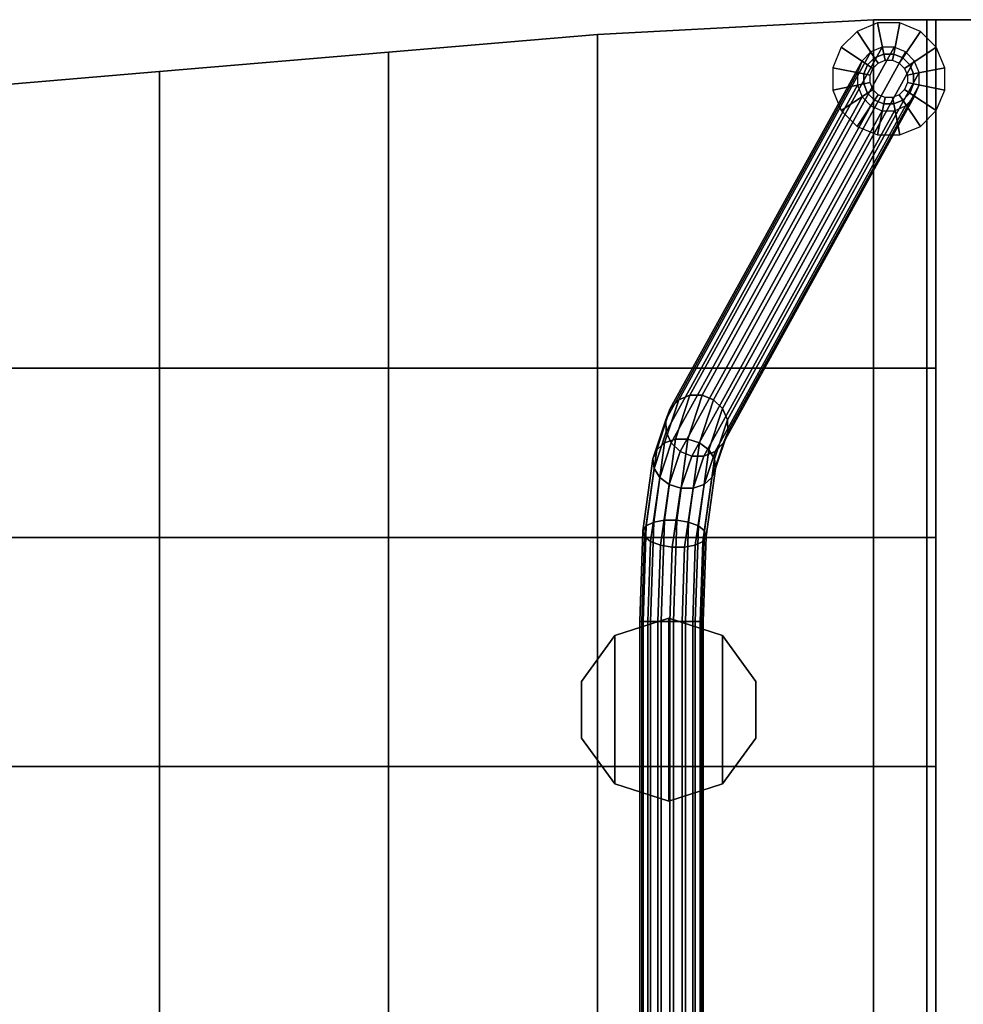
# Model space of a CAD drawing. Units: inches. Extents: x -2 to 206, y -6 to 187.
# Drawn here: x 14 to 23, y 16 to 26 of the extents above; entities that cross this region are included whole.
import ezdxf

# ---------------------------------------------------------------- set-up
doc = ezdxf.new("R2010")
doc.units = ezdxf.units.IN
doc.header["$MEASUREMENT"] = 0
for name, color, linetype in [('SEAT', 5, 'Continuous'), ('SEAT-BASE', 5, 'Continuous'), ('SEAT-CUP', 5, 'Continuous'), ('SEAT-GLIDE', 5, 'Continuous')]:
    doc.layers.add(name, color=color, linetype=linetype)

# ---------------------------------------------------------------- blocks, each defined once
blk = doc.blocks.new('LLCM_0T')
at = {"layer": 'SEAT'}
for points in [[(4.9085, 10.815, 14.6626), (4.9085, 10.815, 15.0026), (7.6824, 10.9648, 15.0026), (7.6824, 10.9648, 14.6626)], [(4.9085, 10.815, 14.6626), (7.6824, 10.9648, 14.6626), (7.6824, 7.4648, 14.6626), (4.9085, 7.4648, 14.6626)], [(7.6824, 10.9648, 15.0026), (4.9085, 10.815, 15.0026), (4.9085, 7.4648, 15.0026), (7.6824, 7.4648, 15.0026)], [(7.6824, 10.9648, 14.6626), (7.6824, 10.9648, 15.0026), (8.3085, 10.9648, 14.9538), (8.2185, 10.9648, 14.6238)], [(8.2185, 7.4648, 14.6238), (7.6824, 7.4648, 14.6626), (7.6824, 10.9648, 14.6626), (8.2185, 10.9648, 14.6238)], [(7.6824, 7.4648, 15.0026), (8.3085, 7.4648, 14.9538), (8.3085, 10.9648, 14.9538), (7.6824, 10.9648, 15.0026)], [(8.2185, 10.9648, 14.6238), (8.3085, 10.9648, 14.9538), (9.196, 10.9648, 14.6732), (9.046, 10.9648, 14.3932)], [(8.2185, 10.9648, 14.6238), (9.046, 10.9648, 14.3932), (9.046, -10.9352, 14.3932), (8.2185, -10.9352, 14.6238)], [(9.196, 10.9648, 14.6732), (8.3085, 10.9648, 14.9538), (8.3085, -10.9352, 14.9538), (9.196, -10.9352, 14.6732)], [(4.9085, 7.4648, 14.6626), (2.8085, 7.4648, 14.3626), (2.8085, 10.6378, 14.6626), (4.9085, 10.815, 14.6626)], [(2.8085, 10.6378, 14.6626), (2.8085, 10.6378, 15.0026), (4.9085, 10.815, 15.0026), (4.9085, 10.815, 14.6626)], [(2.8085, 7.4648, 14.7026), (4.9085, 7.4648, 15.0026), (4.9085, 10.815, 15.0026), (2.8085, 10.6378, 15.0026)], [(0.5085, 10.4436, 14.6626), (2.8085, 10.6378, 14.6626), (2.8085, 7.4648, 14.3626), (0.5085, 7.4648, 14.3626)], [(0.5085, 10.4436, 14.6626), (0.5085, 10.4436, 15.0026), (2.8085, 10.6378, 15.0026), (2.8085, 10.6378, 14.6626)], [(2.8085, 10.6378, 15.0026), (0.5085, 10.4436, 15.0026), (0.5085, 7.4648, 14.7026), (2.8085, 7.4648, 14.7026)], [(0.5085, 10.4436, 14.6626), (0.5085, 7.4648, 14.3626), (-2.0915, 7.4648, 14.2626), (-2.0915, 10.2241, 14.6626)], [(0.5085, 7.4648, 14.7026), (0.5085, 10.4436, 15.0026), (-2.0915, 10.2241, 15.0026), (-2.0915, 7.4648, 14.6026)], [(-2.0915, 10.2241, 14.6626), (-2.0915, 10.2241, 15.0026), (0.5085, 10.4436, 15.0026), (0.5085, 10.4436, 14.6626)], [(0.5085, 7.4648, 14.7026), (-2.0915, 7.4648, 14.6026), (-2.0915, 5.7648, 14.2026), (0.5085, 5.7648, 14.5026)], [(-2.0915, 7.4648, 14.2626), (0.5085, 7.4648, 14.3626), (0.5085, 5.7648, 14.1626), (-2.0915, 5.7648, 13.8626)], [(2.8085, 7.4648, 14.7026), (0.5085, 7.4648, 14.7026), (0.5085, 5.7648, 14.5026), (2.8085, 5.7648, 14.6026)], [(0.5085, 7.4648, 14.3626), (2.8085, 7.4648, 14.3626), (2.8085, 5.7648, 14.2626), (0.5085, 5.7648, 14.1626)], [(4.9085, 5.7648, 14.6626), (2.8085, 5.7648, 14.2626), (2.8085, 7.4648, 14.3626), (4.9085, 7.4648, 14.6626)], [(2.8085, 5.7648, 14.6026), (4.9085, 5.7648, 15.0026), (4.9085, 7.4648, 15.0026), (2.8085, 7.4648, 14.7026)], [(4.9085, 7.4648, 14.6626), (7.6824, 7.4648, 14.6626), (7.6824, 5.7648, 14.6626), (4.9085, 5.7648, 14.6626)], [(7.6824, 7.4648, 15.0026), (4.9085, 7.4648, 15.0026), (4.9085, 5.7648, 15.0026), (7.6824, 5.7648, 15.0026)], [(8.2185, 5.7648, 14.6238), (7.6824, 5.7648, 14.6626), (7.6824, 7.4648, 14.6626), (8.2185, 7.4648, 14.6238)], [(7.6824, 5.7648, 15.0026), (8.3085, 5.7648, 14.9538), (8.3085, 7.4648, 14.9538), (7.6824, 7.4648, 15.0026)], [(-2.0915, 5.7648, 13.8626), (0.5085, 5.7648, 14.1626), (0.5085, 3.4648, 13.9626), (-2.0915, 3.4648, 13.3126)], [(0.5085, 5.7648, 14.5026), (-2.0915, 5.7648, 14.2026), (-2.0915, 3.4648, 13.6526), (0.5085, 3.4648, 14.3026)], [(0.5085, 5.7648, 14.1626), (2.8085, 5.7648, 14.2626), (2.8085, 3.4648, 14.1626), (0.5085, 3.4648, 13.9626)], [(2.8085, 5.7648, 14.6026), (0.5085, 5.7648, 14.5026), (0.5085, 3.4648, 14.3026), (2.8085, 3.4648, 14.5026)], [(4.9085, 3.4648, 14.6626), (2.8085, 3.4648, 14.1626), (2.8085, 5.7648, 14.2626), (4.9085, 5.7648, 14.6626)], [(2.8085, 3.4648, 14.5026), (4.9085, 3.4648, 15.0026), (4.9085, 5.7648, 15.0026), (2.8085, 5.7648, 14.6026)], [(4.9085, 5.7648, 14.6626), (7.6824, 5.7648, 14.6626), (7.6824, 3.4648, 14.6626), (4.9085, 3.4648, 14.6626)], [(7.6824, 5.7648, 15.0026), (4.9085, 5.7648, 15.0026), (4.9085, 3.4648, 15.0026), (7.6824, 3.4648, 15.0026)], [(8.2185, 3.4648, 14.6238), (7.6824, 3.4648, 14.6626), (7.6824, 5.7648, 14.6626), (8.2185, 5.7648, 14.6238)], [(7.6824, 3.4648, 15.0026), (8.3085, 3.4648, 14.9538), (8.3085, 5.7648, 14.9538), (7.6824, 5.7648, 15.0026)], [(0.5085, 3.4648, 14.3026), (-2.0915, 3.4648, 13.6526), (-2.0915, 0.0148, 13.5026), (0.5085, 0.0148, 14.1026)], [(-2.0915, 3.4648, 13.3126), (0.5085, 3.4648, 13.9626), (0.5085, 0.0148, 13.7926), (-2.0915, 0.0148, 13.1626)], [(0.5085, 3.4648, 13.9626), (2.8085, 3.4648, 14.1626), (2.8085, 0.0148, 14.1626), (0.5085, 0.0148, 13.7926)], [(2.8085, 3.4648, 14.5026), (0.5085, 3.4648, 14.3026), (0.5085, 0.0148, 14.1026), (2.8085, 0.0148, 14.5026)], [(4.9085, 0.0148, 14.6626), (2.8085, 0.0148, 14.1626), (2.8085, 3.4648, 14.1626), (4.9085, 3.4648, 14.6626)], [(2.8085, 0.0148, 14.5026), (4.9085, 0.0148, 15.0026), (4.9085, 3.4648, 15.0026), (2.8085, 3.4648, 14.5026)], [(4.9085, 3.4648, 14.6626), (7.6824, 3.4648, 14.6626), (7.6824, 0.0148, 14.6626), (4.9085, 0.0148, 14.6626)], [(7.6824, 3.4648, 15.0026), (4.9085, 3.4648, 15.0026), (4.9085, 0.0148, 15.0026), (7.6824, 0.0148, 15.0026)], [(8.2185, 0.0148, 14.6238), (7.6824, 0.0148, 14.6626), (7.6824, 3.4648, 14.6626), (8.2185, 3.4648, 14.6238)], [(7.6824, 0.0148, 15.0026), (8.3085, 0.0148, 14.9538), (8.3085, 3.4648, 14.9538), (7.6824, 3.4648, 15.0026)]]:
    blk.add_3dface(points, dxfattribs=at)
at = {"layer": 'SEAT-BASE'}
for points in [[(5.8372, 7.1925, 12.5517), (7.7674, 10.6901, 0.345), (7.6537, 10.6421, 0.3288), (5.7248, 7.1459, 12.5259)], [(5.9603, 7.1925, 12.569), (7.8905, 10.6901, 0.3623), (7.7674, 10.6901, 0.345), (5.8372, 7.1925, 12.5517)], [(6.0754, 7.1459, 12.5752), (8.0043, 10.6421, 0.3781), (7.8905, 10.6901, 0.3623), (5.9603, 7.1925, 12.569)], [(5.7248, 7.1459, 12.5259), (7.6537, 10.6421, 0.3288), (7.5665, 10.5507, 0.3175), (5.6403, 7.06, 12.4956)], [(6.165, 7.06, 12.5693), (8.0912, 10.5507, 0.3912), (8.0043, 10.6421, 0.3781), (6.0754, 7.1459, 12.5752)], [(5.6403, 7.06, 12.4956), (7.5665, 10.5507, 0.3175), (7.5196, 10.4354, 0.31), (5.5965, 6.9476, 12.4653)], [(6.2155, 6.9476, 12.5523), (8.1385, 10.4354, 0.397), (8.0912, 10.5507, 0.3912), (6.165, 7.06, 12.5693)], [(5.5965, 6.9476, 12.4653), (7.5196, 10.4354, 0.31), (7.5195, 10.3069, 0.31), (5.6001, 6.826, 12.4397)], [(6.2191, 6.826, 12.5267), (8.1385, 10.3069, 0.397), (8.1385, 10.4354, 0.397), (6.2155, 6.9476, 12.5523)], [(5.6001, 6.826, 12.4397), (7.5195, 10.3069, 0.31), (7.5667, 10.1892, 0.3167), (5.6506, 6.7137, 12.4227)], [(6.1753, 6.7137, 12.4964), (8.0913, 10.1892, 0.3904), (8.1385, 10.3069, 0.397), (6.2191, 6.826, 12.5267)], [(5.6506, 6.7137, 12.4227), (7.5667, 10.1892, 0.3167), (7.6536, 10.0991, 0.3299), (5.7402, 6.6277, 12.4168)], [(6.0908, 6.6277, 12.4661), (8.0042, 10.0991, 0.3791), (8.0913, 10.1892, 0.3904), (6.1753, 6.7137, 12.4964)], [(5.7402, 6.6277, 12.4168), (7.6536, 10.0991, 0.3299), (7.7675, 10.0504, 0.3449), (5.8553, 6.5811, 12.423)], [(5.9784, 6.5811, 12.4403), (7.8906, 10.0504, 0.3622), (8.0042, 10.0991, 0.3791), (6.0908, 6.6277, 12.4661)], [(5.8553, 6.5811, 12.423), (7.7675, 10.0504, 0.3449), (7.8906, 10.0504, 0.3622), (5.9784, 6.5811, 12.4403)], [(5.5831, 6.7145, 13.4475), (5.7248, 7.1459, 12.5259), (5.6403, 7.06, 12.4956), (5.5035, 6.6452, 13.3816)], [(5.6927, 6.752, 13.4924), (5.8372, 7.1925, 12.5517), (5.7248, 7.1459, 12.5259), (5.5831, 6.7145, 13.4475)], [(5.8158, 6.752, 13.5097), (5.9603, 7.1925, 12.569), (5.8372, 7.1925, 12.5517), (5.6927, 6.752, 13.4924)], [(5.9337, 6.7145, 13.4967), (6.0754, 7.1459, 12.5752), (5.9603, 7.1925, 12.569), (5.8158, 6.752, 13.5097)], [(6.0282, 6.6452, 13.4554), (6.165, 7.06, 12.5693), (6.0754, 7.1459, 12.5752), (5.9337, 6.7145, 13.4967)], [(5.5035, 6.6452, 13.3816), (5.6403, 7.06, 12.4956), (5.5965, 6.9476, 12.4653), (5.4663, 6.5547, 13.305)], [(6.0852, 6.5547, 13.392), (6.2155, 6.9476, 12.5523), (6.165, 7.06, 12.5693), (6.0282, 6.6452, 13.4554)], [(5.4663, 6.5547, 13.305), (5.5965, 6.9476, 12.4653), (5.6001, 6.826, 12.4397), (5.4769, 6.4567, 13.2292)], [(6.0958, 6.4567, 13.3162), (6.2191, 6.826, 12.5267), (6.2155, 6.9476, 12.5523), (6.0852, 6.5547, 13.392)], [(5.4769, 6.4567, 13.2292), (5.6001, 6.826, 12.4397), (5.6506, 6.7137, 12.4227), (5.5339, 6.3662, 13.1658)], [(6.0586, 6.3662, 13.2395), (6.1753, 6.7137, 12.4964), (6.2191, 6.826, 12.5267), (6.0958, 6.4567, 13.3162)], [(5.5818, 5.9396, 14.1468), (5.6927, 6.752, 13.4924), (5.5831, 6.7145, 13.4475), (5.474, 5.9187, 14.0884)], [(5.7049, 5.9396, 14.1641), (5.8158, 6.752, 13.5097), (5.6927, 6.752, 13.4924), (5.5818, 5.9396, 14.1468)], [(5.8246, 5.9187, 14.1377), (5.9337, 6.7145, 13.4967), (5.8158, 6.752, 13.5097), (5.7049, 5.9396, 14.1641)], [(5.3979, 5.8802, 13.9979), (5.5035, 6.6452, 13.3816), (5.4663, 6.5547, 13.305), (5.3652, 5.8299, 13.8891)], [(5.474, 5.9187, 14.0884), (5.5831, 6.7145, 13.4475), (5.5035, 6.6452, 13.3816), (5.3979, 5.8802, 13.9979)], [(5.5339, 6.3662, 13.1658), (5.6506, 6.7137, 12.4227), (5.7402, 6.6277, 12.4168), (5.6285, 6.297, 13.1244)], [(5.6285, 6.297, 13.1244), (5.7402, 6.6277, 12.4168), (5.8553, 6.5811, 12.423), (5.7463, 6.2595, 13.1114)], [(5.9226, 5.8802, 14.0717), (6.0282, 6.6452, 13.4554), (5.9337, 6.7145, 13.4967), (5.8246, 5.9187, 14.1377)], [(5.8694, 6.2595, 13.1287), (5.9784, 6.5811, 12.4403), (6.0908, 6.6277, 12.4661), (5.9791, 6.297, 13.1737)], [(5.9841, 5.8299, 13.9761), (6.0852, 6.5547, 13.392), (6.0282, 6.6452, 13.4554), (5.9226, 5.8802, 14.0717)], [(5.9791, 6.297, 13.1737), (6.0908, 6.6277, 12.4661), (6.1753, 6.7137, 12.4964), (6.0586, 6.3662, 13.2395)], [(5.3652, 5.8299, 13.8891), (5.4663, 6.5547, 13.305), (5.4769, 6.4567, 13.2292), (5.3807, 5.7754, 13.7784)], [(5.7463, 6.2595, 13.1114), (5.8553, 6.5811, 12.423), (5.9784, 6.5811, 12.4403), (5.8694, 6.2595, 13.1287)], [(5.9997, 5.7754, 13.8654), (6.0958, 6.4567, 13.3162), (6.0852, 6.5547, 13.392), (5.9841, 5.8299, 13.9761)], [(5.3807, 5.7754, 13.7784), (5.4769, 6.4567, 13.2292), (5.5339, 6.3662, 13.1658), (5.4422, 5.725, 13.6828)], [(5.9669, 5.725, 13.7566), (6.0586, 6.3662, 13.2395), (6.0958, 6.4567, 13.3162), (5.9997, 5.7754, 13.8654)], [(5.4422, 5.725, 13.6828), (5.5339, 6.3662, 13.1658), (5.6285, 6.297, 13.1244), (5.5403, 5.6865, 13.6168)], [(5.8909, 5.6865, 13.6661), (5.9791, 6.297, 13.1737), (6.0586, 6.3662, 13.2395), (5.9669, 5.725, 13.7566)], [(5.5403, 5.6865, 13.6168), (5.6285, 6.297, 13.1244), (5.7463, 6.2595, 13.1114), (5.66, 5.6656, 13.5905)], [(5.66, 5.6656, 13.5905), (5.7463, 6.2595, 13.1114), (5.8694, 6.2595, 13.1287), (5.7831, 5.6656, 13.6078)], [(5.7831, 5.6656, 13.6078), (5.8694, 6.2595, 13.1287), (5.9791, 6.297, 13.1737), (5.8909, 5.6865, 13.6661)], [(5.5487, 4.9198, 14.3822), (5.5818, 5.9396, 14.1468), (5.474, 5.9187, 14.0884), (5.4416, 4.9198, 14.3191)], [(5.6718, 4.9198, 14.3995), (5.7049, 5.9396, 14.1641), (5.5818, 5.9396, 14.1468), (5.5487, 4.9198, 14.3822)], [(5.7922, 4.9198, 14.3684), (5.8246, 5.9187, 14.1377), (5.7049, 5.9396, 14.1641), (5.6718, 4.9198, 14.3995)], [(5.3668, 4.9198, 14.2198), (5.3979, 5.8802, 13.9979), (5.3652, 5.8299, 13.8891), (5.3356, 4.9198, 14.0994)], [(5.4416, 4.9198, 14.3191), (5.474, 5.9187, 14.0884), (5.3979, 5.8802, 13.9979), (5.3668, 4.9198, 14.2198)], [(5.8914, 4.9198, 14.2935), (5.9226, 5.8802, 14.0717), (5.8246, 5.9187, 14.1377), (5.7922, 4.9198, 14.3684)], [(5.9545, 4.9198, 14.1864), (5.9841, 5.8299, 13.9761), (5.9226, 5.8802, 14.0717), (5.8914, 4.9198, 14.2935)], [(5.3356, 4.9198, 14.0994), (5.3652, 5.8299, 13.8891), (5.3807, 5.7754, 13.7784), (5.3529, 4.9198, 13.9763)], [(5.3529, 4.9198, 13.9763), (5.3807, 5.7754, 13.7784), (5.4422, 5.725, 13.6828), (5.416, 4.9198, 13.8692)], [(5.9407, 4.9198, 13.943), (5.9669, 5.725, 13.7566), (5.9997, 5.7754, 13.8654), (5.9718, 4.9198, 14.0633)], [(5.9718, 4.9198, 14.0633), (5.9997, 5.7754, 13.8654), (5.9841, 5.8299, 13.9761), (5.9545, 4.9198, 14.1864)], [(5.416, 4.9198, 13.8692), (5.4422, 5.725, 13.6828), (5.5403, 5.6865, 13.6168), (5.5153, 4.9198, 13.7944)], [(5.5153, 4.9198, 13.7944), (5.5403, 5.6865, 13.6168), (5.66, 5.6656, 13.5905), (5.6357, 4.9198, 13.7633)], [(5.6357, 4.9198, 13.7633), (5.66, 5.6656, 13.5905), (5.7831, 5.6656, 13.6078), (5.7588, 4.9198, 13.7806)], [(5.7588, 4.9198, 13.7806), (5.7831, 5.6656, 13.6078), (5.8909, 5.6865, 13.6661), (5.8659, 4.9198, 13.8437)], [(5.8659, 4.9198, 13.8437), (5.8909, 5.6865, 13.6661), (5.9669, 5.725, 13.7566), (5.9407, 4.9198, 13.943)], [(5.3668, -4.8902, 14.2198), (5.3668, 4.9198, 14.2198), (5.3356, 4.9198, 14.0994), (5.3356, -4.8902, 14.0994)], [(5.3356, -4.8902, 14.0994), (5.3356, 4.9198, 14.0994), (5.3529, 4.9198, 13.9763), (5.3529, -4.8902, 13.9763)], [(5.3529, -4.8902, 13.9763), (5.3529, 4.9198, 13.9763), (5.416, 4.9198, 13.8692), (5.416, -4.8902, 13.8692)], [(5.4416, -4.8902, 14.3191), (5.4416, 4.9198, 14.3191), (5.3668, 4.9198, 14.2198), (5.3668, -4.8902, 14.2198)], [(5.416, -4.8902, 13.8692), (5.416, 4.9198, 13.8692), (5.5153, 4.9198, 13.7944), (5.5153, -4.8902, 13.7944)], [(5.5487, -4.8902, 14.3822), (5.5487, 4.9198, 14.3822), (5.4416, 4.9198, 14.3191), (5.4416, -4.8902, 14.3191)], [(5.5153, -4.8902, 13.7944), (5.5153, 4.9198, 13.7944), (5.6357, 4.9198, 13.7633), (5.6357, -4.8902, 13.7633)], [(5.6718, -4.8902, 14.3995), (5.6718, 4.9198, 14.3995), (5.5487, 4.9198, 14.3822), (5.5487, -4.8902, 14.3822)], [(5.6357, -4.8902, 13.7633), (5.6357, 4.9198, 13.7633), (5.7588, 4.9198, 13.7806), (5.7588, -4.8902, 13.7806)], [(5.7922, -4.8902, 14.3684), (5.7922, 4.9198, 14.3684), (5.6718, 4.9198, 14.3995), (5.6718, -4.8902, 14.3995)], [(5.7588, -4.8902, 13.7806), (5.7588, 4.9198, 13.7806), (5.8659, 4.9198, 13.8437), (5.8659, -4.8902, 13.8437)], [(5.8914, -4.8902, 14.2935), (5.8914, 4.9198, 14.2935), (5.7922, 4.9198, 14.3684), (5.7922, -4.8902, 14.3684)], [(5.8659, -4.8902, 13.8437), (5.8659, 4.9198, 13.8437), (5.9407, 4.9198, 13.943), (5.9407, -4.8902, 13.943)], [(5.9545, -4.8902, 14.1864), (5.9545, 4.9198, 14.1864), (5.8914, 4.9198, 14.2935), (5.8914, -4.8902, 14.2935)], [(5.9407, -4.8902, 13.943), (5.9407, 4.9198, 13.943), (5.9718, 4.9198, 14.0633), (5.9718, -4.8902, 14.0633)], [(5.9718, -4.8902, 14.0633), (5.9718, 4.9198, 14.0633), (5.9545, 4.9198, 14.1864), (5.9545, -4.8902, 14.1864)]]:
    blk.add_3dface(points, dxfattribs=at)
at = {"layer": 'SEAT-CUP'}
for points in [[(5.6248, 4.9548, 14.65), (5.6248, 4.9548, 14.4), (5.084, 4.7791, 14.4), (5.084, 4.7791, 14.65)], [(5.084, 3.2904, 14.4), (5.084, 4.7791, 14.4), (5.6248, 4.9548, 14.4), (5.6248, 3.1147, 14.4)], [(5.6248, 3.1147, 14.65), (5.6248, 4.9548, 14.65), (5.084, 4.7791, 14.65), (5.084, 3.2904, 14.65)], [(5.6248, 4.9548, 14.65), (6.1656, 4.7791, 14.65), (6.1656, 4.7791, 14.4), (5.6248, 4.9548, 14.4)], [(5.6248, 3.1147, 14.4), (5.6248, 4.9548, 14.4), (6.1656, 4.7791, 14.4), (6.1656, 3.2904, 14.4)], [(6.1656, 3.2904, 14.65), (6.1656, 4.7791, 14.65), (5.6248, 4.9548, 14.65), (5.6248, 3.1147, 14.65)], [(5.084, 4.7791, 14.65), (5.084, 4.7791, 14.4), (4.7498, 4.319, 14.4), (4.7498, 4.319, 14.65)], [(4.7498, 3.7504, 14.4), (4.7498, 4.319, 14.4), (5.084, 4.7791, 14.4), (5.084, 3.2904, 14.4)], [(5.084, 3.2904, 14.65), (5.084, 4.7791, 14.65), (4.7498, 4.319, 14.65), (4.7498, 3.7504, 14.65)], [(6.4998, 4.319, 14.65), (6.4998, 4.319, 14.4), (6.1656, 4.7791, 14.4), (6.1656, 4.7791, 14.65)], [(6.1656, 3.2904, 14.4), (6.1656, 4.7791, 14.4), (6.4998, 4.319, 14.4), (6.4998, 3.7504, 14.4)], [(6.4998, 3.7504, 14.65), (6.4998, 4.319, 14.65), (6.1656, 4.7791, 14.65), (6.1656, 3.2904, 14.65)], [(4.7498, 4.319, 14.65), (4.7498, 4.319, 14.4), (4.7498, 3.7504, 14.4), (4.7498, 3.7504, 14.65)], [(6.4998, 3.7504, 14.65), (6.4998, 3.7504, 14.4), (6.4998, 4.319, 14.4), (6.4998, 4.319, 14.65)], [(4.7498, 3.7504, 14.65), (4.7498, 3.7504, 14.4), (5.084, 3.2904, 14.4), (5.084, 3.2904, 14.65)], [(6.1656, 3.2904, 14.65), (6.1656, 3.2904, 14.4), (6.4998, 3.7504, 14.4), (6.4998, 3.7504, 14.65)], [(5.084, 3.2904, 14.65), (5.084, 3.2904, 14.4), (5.6248, 3.1147, 14.4), (5.6248, 3.1147, 14.65)], [(5.6248, 3.1147, 14.65), (5.6248, 3.1147, 14.4), (6.1656, 3.2904, 14.4), (6.1656, 3.2904, 14.65)]]:
    blk.add_3dface(points, dxfattribs=at)
at = {"layer": 'SEAT-GLIDE'}
for points in [[(7.7848, 10.6198, 0.2), (7.7227, 10.9323), (7.5159, 10.8467), (7.6929, 10.5817, 0.2)], [(7.8843, 10.6198, 0.2), (7.9464, 10.9323), (7.7227, 10.9323), (7.7848, 10.6198, 0.2)], [(7.9762, 10.5817, 0.2), (8.1532, 10.8467), (7.9464, 10.9323), (7.8843, 10.6198, 0.2)], [(7.6929, 10.5817, 0.2), (7.5159, 10.8467), (7.3577, 10.6884), (7.6226, 10.5114, 0.2)], [(8.0465, 10.5114, 0.2), (8.3114, 10.6884), (8.1532, 10.8467), (7.9762, 10.5817, 0.2)], [(7.6226, 10.5114, 0.2), (7.3577, 10.6884), (7.2721, 10.4817), (7.5846, 10.4195, 0.2)], [(8.0846, 10.4195, 0.2), (8.3971, 10.4817), (8.3114, 10.6884), (8.0465, 10.5114, 0.2)], [(7.6756, 10.476, 0.5), (7.7283, 10.5288, 0.5), (7.6929, 10.5817, 0.4), (7.6226, 10.5114, 0.4)], [(7.6226, 10.5114, 0.2), (7.6226, 10.5114, 0.4), (7.6929, 10.5817, 0.4), (7.6929, 10.5817, 0.2)], [(7.7283, 10.5288, 0.5), (7.7973, 10.5573, 0.5), (7.7848, 10.6198, 0.4), (7.6929, 10.5817, 0.4)], [(7.6929, 10.5817, 0.2), (7.6929, 10.5817, 0.4), (7.7848, 10.6198, 0.4), (7.7848, 10.6198, 0.2)], [(7.7973, 10.5573, 0.5), (7.8718, 10.5573, 0.5), (7.8843, 10.6198, 0.4), (7.7848, 10.6198, 0.4)], [(7.7848, 10.6198, 0.2), (7.7848, 10.6198, 0.4), (7.8843, 10.6198, 0.4), (7.8843, 10.6198, 0.2)], [(7.8718, 10.5573, 0.5), (7.9408, 10.5288, 0.5), (7.9762, 10.5817, 0.4), (7.8843, 10.6198, 0.4)], [(7.8843, 10.6198, 0.2), (7.8843, 10.6198, 0.4), (7.9762, 10.5817, 0.4), (7.9762, 10.5817, 0.2)], [(7.9408, 10.5288, 0.5), (7.9935, 10.476, 0.5), (8.0465, 10.5114, 0.4), (7.9762, 10.5817, 0.4)], [(7.9762, 10.5817, 0.2), (7.9762, 10.5817, 0.4), (8.0465, 10.5114, 0.4), (8.0465, 10.5114, 0.2)], [(7.6471, 10.4071, 0.5), (7.6756, 10.476, 0.5), (7.6226, 10.5114, 0.4), (7.5846, 10.4195, 0.4)], [(7.5846, 10.4195, 0.2), (7.5846, 10.4195, 0.4), (7.6226, 10.5114, 0.4), (7.6226, 10.5114, 0.2)], [(7.9935, 10.476, 0.5), (8.0221, 10.4071, 0.5), (8.0846, 10.4195, 0.4), (8.0465, 10.5114, 0.4)], [(8.0465, 10.5114, 0.2), (8.0465, 10.5114, 0.4), (8.0846, 10.4195, 0.4), (8.0846, 10.4195, 0.2)], [(7.5846, 10.4195, 0.2), (7.2721, 10.4817), (7.2721, 10.2579), (7.5846, 10.3201, 0.2)], [(7.6471, 10.3325, 0.5), (7.6471, 10.4071, 0.5), (7.5846, 10.4195, 0.4), (7.5846, 10.3201, 0.4)], [(7.5846, 10.3201, 0.2), (7.5846, 10.3201, 0.4), (7.5846, 10.4195, 0.4), (7.5846, 10.4195, 0.2)], [(8.0221, 10.4071, 0.5), (8.0221, 10.3325, 0.5), (8.0846, 10.3201, 0.4), (8.0846, 10.4195, 0.4)], [(8.0846, 10.3201, 0.2), (8.3971, 10.2579), (8.3971, 10.4817), (8.0846, 10.4195, 0.2)], [(8.0846, 10.4195, 0.2), (8.0846, 10.4195, 0.4), (8.0846, 10.3201, 0.4), (8.0846, 10.3201, 0.2)], [(7.5846, 10.3201, 0.2), (7.2721, 10.2579), (7.3577, 10.0512), (7.6226, 10.2282, 0.2)], [(7.6756, 10.2636, 0.5), (7.6471, 10.3325, 0.5), (7.5846, 10.3201, 0.4), (7.6226, 10.2282, 0.4)], [(7.6226, 10.2282, 0.2), (7.6226, 10.2282, 0.4), (7.5846, 10.3201, 0.4), (7.5846, 10.3201, 0.2)], [(8.0221, 10.3325, 0.5), (7.9935, 10.2636, 0.5), (8.0465, 10.2282, 0.4), (8.0846, 10.3201, 0.4)], [(8.0465, 10.2282, 0.2), (8.3114, 10.0512), (8.3971, 10.2579), (8.0846, 10.3201, 0.2)], [(8.0846, 10.3201, 0.2), (8.0846, 10.3201, 0.4), (8.0465, 10.2282, 0.4), (8.0465, 10.2282, 0.2)], [(7.6226, 10.2282, 0.2), (7.3577, 10.0512), (7.5159, 9.8929), (7.6929, 10.1579, 0.2)], [(7.7283, 10.2108, 0.5), (7.6756, 10.2636, 0.5), (7.6226, 10.2282, 0.4), (7.6929, 10.1579, 0.4)], [(7.6929, 10.1579, 0.2), (7.6929, 10.1579, 0.4), (7.6226, 10.2282, 0.4), (7.6226, 10.2282, 0.2)], [(7.7973, 10.1823, 0.5), (7.7283, 10.2108, 0.5), (7.6929, 10.1579, 0.4), (7.7848, 10.1198, 0.4)], [(7.9408, 10.2108, 0.5), (7.8718, 10.1823, 0.5), (7.8843, 10.1198, 0.4), (7.9762, 10.1579, 0.4)], [(7.9935, 10.2636, 0.5), (7.9408, 10.2108, 0.5), (7.9762, 10.1579, 0.4), (8.0465, 10.2282, 0.4)], [(8.0465, 10.2282, 0.2), (8.0465, 10.2282, 0.4), (7.9762, 10.1579, 0.4), (7.9762, 10.1579, 0.2)], [(7.9762, 10.1579, 0.2), (8.1532, 9.8929), (8.3114, 10.0512), (8.0465, 10.2282, 0.2)], [(7.6929, 10.1579, 0.2), (7.5159, 9.8929), (7.7227, 9.8073), (7.7848, 10.1198, 0.2)], [(7.7848, 10.1198, 0.2), (7.7848, 10.1198, 0.4), (7.6929, 10.1579, 0.4), (7.6929, 10.1579, 0.2)], [(7.7848, 10.1198, 0.2), (7.7227, 9.8073), (7.9464, 9.8073), (7.8843, 10.1198, 0.2)], [(7.8718, 10.1823, 0.5), (7.7973, 10.1823, 0.5), (7.7848, 10.1198, 0.4), (7.8843, 10.1198, 0.4)], [(7.8843, 10.1198, 0.2), (7.8843, 10.1198, 0.4), (7.7848, 10.1198, 0.4), (7.7848, 10.1198, 0.2)], [(7.9762, 10.1579, 0.2), (7.9762, 10.1579, 0.4), (7.8843, 10.1198, 0.4), (7.8843, 10.1198, 0.2)], [(7.8843, 10.1198, 0.2), (7.9464, 9.8073), (8.1532, 9.8929), (7.9762, 10.1579, 0.2)]]:
    blk.add_3dface(points, dxfattribs=at)

msp = doc.modelspace()

# ---------------------------------------------------------------- block references
msp.add_blockref('LLCM_0T', (14.6006, 15.415))

doc.saveas('drawing.dxf')
